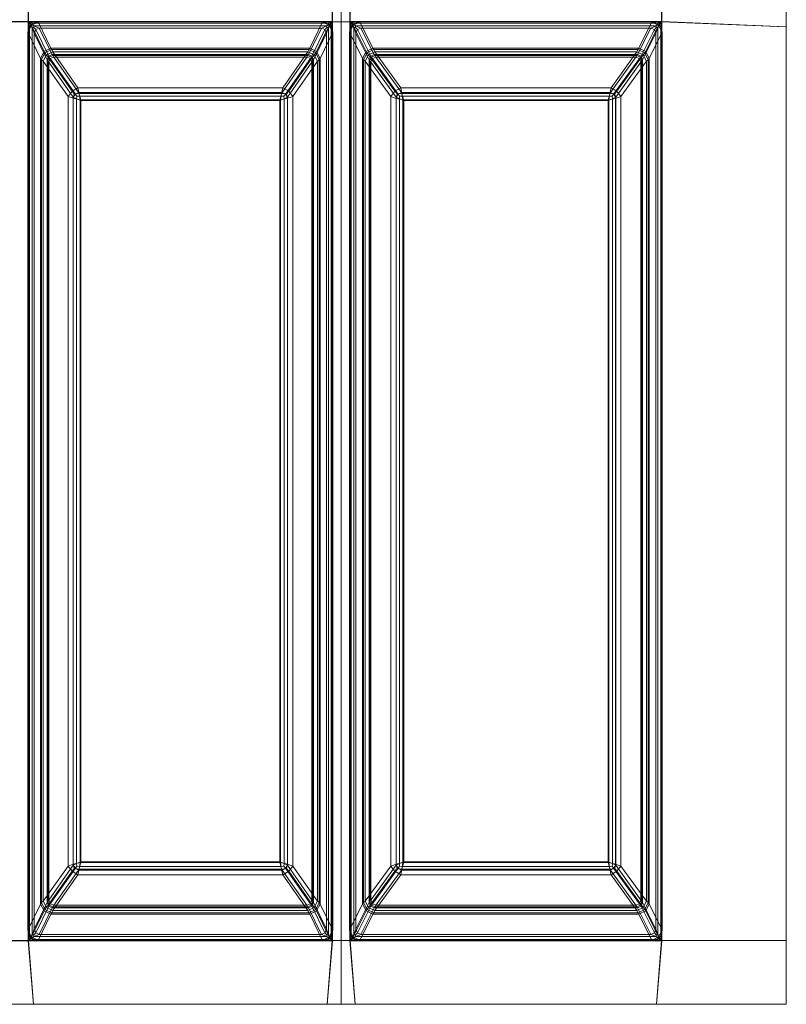
# Model space of a CAD drawing. Extents: x 0 to 940, y -490 to 0.
# Drawn here: x 718 to 940, y -490 to -204 of the extents above; entities that cross this region are included whole.
import ezdxf

# ---------------------------------------------------------------- set-up
doc = ezdxf.new("R2010")
doc.units = 0
doc.header["$LTSCALE"] = 500
doc.header["$MEASUREMENT"] = 0
doc.layers.add('CLASSICO', color=7, linetype='Continuous')

msp = doc.modelspace()

# ---------------------------------------------------------------- linework, layer by layer
at = {"layer": 'CLASSICO', "lineweight": 15}
for points in [[(903.86, -205.03, 2.11), (940.01, -206.49, 2.11), (940.01, -198.52, 2.11), (903.86, -199.98, 2.11)], [(903.95, -204.93, 0.12), (903.95, -200.07, 0.12), (940.01, -198.52, 0.11), (940.01, -206.49, 0.11)], [(940.01, -198.52, 2.11), (940.01, -206.49, 2.11), (940.01, -206.49, 0.11), (940.01, -198.52, 0.11)], [(715.22, -205.03, 2.11), (720.38, -205.03, 2.11), (720.38, -199.98, 2.11), (715.22, -199.98, 2.11)], [(715.31, -204.93, 0.12), (715.31, -200.07, 0.12), (720.28, -200.07, 0.12), (720.28, -204.93, 0.12)], [(720.28, -204.93, 0.12), (720.28, -200.07, 0.12), (808.44, -200.07, 0.12), (808.44, -204.93, 0.12)], [(720.38, -205.03, 2.11), (808.34, -205.03, 2.11), (808.34, -199.98, 2.11), (720.38, -199.98, 2.11)], [(810.97, -205.03, 2.11), (810.97, -199.98, 2.11), (808.34, -199.98, 2.11), (808.34, -205.03, 2.11)], [(810.97, -205.03, 0.11), (808.44, -204.93, 0.12), (808.44, -200.07, 0.12), (810.97, -199.98, 0.11)], [(813.6, -205.03, 2.11), (813.6, -199.98, 2.11), (810.97, -199.98, 2.11), (810.97, -205.03, 2.11)], [(813.51, -204.93, 0.12), (810.97, -205.03, 0.11), (810.97, -199.98, 0.11), (813.51, -200.07, 0.12)], [(813.51, -204.93, 0.12), (813.51, -200.07, 0.12), (903.95, -200.07, 0.12), (903.95, -204.93, 0.12)], [(813.6, -205.03, 2.11), (903.86, -205.03, 2.11), (903.86, -199.98, 2.11), (813.6, -199.98, 2.11)], [(715.22, -205.03, 2.11), (715.22, -471.53, 2.11), (720.38, -471.53, 2.11), (720.38, -205.03, 2.11)], [(715.31, -204.93, 0.12), (720.28, -204.93, 0.12), (720.28, -471.63, 0.12), (715.31, -471.63, 0.12)], [(720.28, -204.93, 0.12), (721.67, -205.36, -0.13), (721.09, -205.82, -0.08), (720.62, -206.41, -0.11)], [(720.62, -470.15, -0.11), (720.28, -471.63, 0.12), (720.28, -204.93, 0.12), (720.62, -206.41, -0.11)], [(721.67, -205.36, -0.13), (720.28, -204.93, 0.12), (808.44, -204.93, 0.12), (807.05, -205.36, -0.13)], [(720.38, -205.03, 2.11), (721.45, -206.67, 1.68), (721.9, -206.63, 1.56), (721.92, -206.15, 1.69)], [(721.45, -469.89, 1.68), (721.45, -206.67, 1.68), (720.38, -205.03, 2.11), (720.38, -471.53, 2.11)], [(721.92, -206.15, 1.69), (806.8, -206.15, 1.69), (808.34, -205.03, 2.11), (720.38, -205.03, 2.11)], [(723.16, -205.04, -0.22), (721.23, -206.07, -0.49), (721.09, -205.82, -0.08), (721.67, -205.36, -0.13)], [(721.23, -206.07, -0.49), (723.16, -205.04, -0.22), (726.85, -212.65, -34.5), (724.85, -213.62, -34.5)], [(723.16, -205.04, -0.22), (721.67, -205.36, -0.13), (807.05, -205.36, -0.13), (805.56, -205.04, -0.22)], [(805.56, -205.04, -0.22), (801.87, -212.65, -34.5), (726.85, -212.65, -34.5), (723.16, -205.04, -0.22)], [(805.56, -205.04, -0.22), (807.49, -206.07, -0.49), (803.87, -213.62, -34.5), (801.87, -212.65, -34.5)], [(805.56, -205.04, -0.22), (807.05, -205.36, -0.13), (807.63, -205.82, -0.08), (807.49, -206.07, -0.49)], [(808.34, -205.03, 2.11), (806.8, -206.15, 1.69), (806.81, -206.63, 1.56), (807.26, -206.67, 1.68)], [(808.44, -204.93, 0.12), (808.1, -206.41, -0.11), (807.63, -205.82, -0.08), (807.05, -205.36, -0.13)], [(807.26, -206.67, 1.68), (807.26, -469.89, 1.68), (808.34, -471.53, 2.11), (808.34, -205.03, 2.11)], [(808.1, -206.41, -0.11), (808.44, -204.93, 0.12), (808.44, -471.63, 0.12), (808.1, -470.15, -0.11)], [(808.34, -205.03, 2.11), (808.34, -471.53, 2.11), (810.97, -471.53, 2.11), (810.97, -205.03, 2.11)], [(808.44, -204.93, 0.12), (810.97, -205.03, 0.11), (810.97, -471.53, 0.11), (808.44, -471.63, 0.12)], [(810.97, -205.03, 0.11), (813.51, -204.93, 0.12), (813.51, -471.63, 0.12), (810.97, -471.53, 0.11)], [(810.97, -205.03, 2.11), (810.97, -471.53, 2.11), (813.6, -471.53, 2.11), (813.6, -205.03, 2.11)], [(813.51, -204.93, 0.12), (814.9, -205.36, -0.13), (814.32, -205.82, -0.08), (813.85, -206.41, -0.12)], [(813.85, -470.15, -0.12), (813.51, -471.63, 0.12), (813.51, -204.93, 0.12), (813.85, -206.41, -0.12)], [(814.9, -205.36, -0.13), (813.51, -204.93, 0.12), (903.95, -204.93, 0.12), (902.56, -205.36, -0.13)], [(813.6, -205.03, 2.11), (814.68, -206.67, 1.68), (815.13, -206.63, 1.56), (815.15, -206.15, 1.69)], [(814.68, -469.89, 1.68), (814.68, -206.67, 1.68), (813.6, -205.03, 2.11), (813.6, -471.53, 2.11)], [(815.15, -206.15, 1.69), (902.31, -206.15, 1.69), (903.86, -205.03, 2.11), (813.6, -205.03, 2.11)], [(816.39, -205.04, -0.22), (814.46, -206.07, -0.49), (814.32, -205.82, -0.08), (814.9, -205.36, -0.13)], [(820.2, -212.65, -34.5), (818.19, -213.62, -34.51), (814.46, -206.07, -0.49), (816.39, -205.04, -0.22)], [(816.39, -205.04, -0.22), (814.9, -205.36, -0.13), (902.56, -205.36, -0.13), (901.06, -205.04, -0.22)], [(901.06, -205.04, -0.22), (897.26, -212.65, -34.5), (820.2, -212.65, -34.5), (816.39, -205.04, -0.22)], [(901.06, -205.04, -0.22), (903, -206.07, -0.49), (899.27, -213.62, -34.51), (897.26, -212.65, -34.5)], [(901.06, -205.04, -0.22), (902.56, -205.36, -0.13), (903.14, -205.82, -0.08), (903, -206.07, -0.49)], [(903.86, -205.03, 2.11), (902.31, -206.15, 1.69), (902.33, -206.63, 1.56), (902.78, -206.67, 1.68)], [(903.95, -204.93, 0.12), (903.61, -206.41, -0.12), (903.14, -205.82, -0.08), (902.56, -205.36, -0.13)], [(903.86, -471.53, 2.11), (903.86, -205.03, 2.11), (902.78, -206.67, 1.68), (902.78, -469.89, 1.68)], [(903.95, -471.63, 0.12), (903.61, -470.15, -0.12), (903.61, -206.41, -0.12), (903.95, -204.93, 0.12)], [(940.01, -206.49, 2.11), (903.86, -205.03, 2.11), (903.86, -471.53, 2.11), (940.01, -471.53, 2.11)], [(940.01, -206.49, 0.11), (940.01, -471.53, 0.11), (903.95, -471.63, 0.12), (903.95, -204.93, 0.12)], [(720.16, -208, -0.09), (720.62, -206.41, -0.11), (721.09, -205.82, -0.08), (721.23, -206.07, -0.49)], [(720.16, -208, -0.09), (721.23, -206.07, -0.49), (724.85, -213.62, -34.5), (723.86, -215.62, -34.32)], [(720.16, -468.56, -0.09), (720.62, -470.15, -0.11), (720.62, -206.41, -0.11), (720.16, -208, -0.09)], [(720.16, -208, -0.09), (723.86, -215.62, -34.32), (723.86, -460.94, -34.32), (720.16, -468.56, -0.09)], [(722, -208.31, 0.65), (722.44, -207.27, 0.56), (721.9, -206.63, 1.56), (721.45, -206.67, 1.68)], [(722, -468.25, 0.65), (722, -208.31, 0.65), (721.45, -206.67, 1.68), (721.45, -469.89, 1.68)], [(723.46, -206.81, 0.68), (721.92, -206.15, 1.69), (721.9, -206.63, 1.56), (722.44, -207.27, 0.56)], [(723.46, -206.81, 0.68), (805.26, -206.81, 0.68), (806.8, -206.15, 1.69), (721.92, -206.15, 1.69)], [(722, -208.31, 0.65), (725.77, -216.01, -33.88), (726.21, -214.95, -33.88), (722.44, -207.27, 0.56)], [(722, -208.31, 0.65), (722, -468.25, 0.65), (725.77, -460.55, -33.88), (725.77, -216.01, -33.88)], [(722.44, -207.27, 0.56), (726.21, -214.95, -33.88), (727.24, -214.52, -33.88), (723.46, -206.81, 0.68)], [(805.26, -206.81, 0.68), (723.46, -206.81, 0.68), (727.24, -214.52, -33.88), (801.48, -214.52, -33.88)], [(805.26, -206.81, 0.68), (801.48, -214.52, -33.88), (802.51, -214.95, -33.88), (806.28, -207.27, 0.56)], [(806.28, -207.27, 0.56), (802.51, -214.95, -33.88), (802.94, -216.01, -33.88), (806.72, -208.31, 0.65)], [(806.72, -468.25, 0.65), (806.72, -208.31, 0.65), (802.94, -216.01, -33.88), (802.94, -460.55, -33.88)], [(807.49, -206.07, -0.49), (808.56, -208, -0.09), (804.86, -215.62, -34.32), (803.87, -213.62, -34.5)], [(808.56, -468.56, -0.09), (804.86, -460.94, -34.32), (804.86, -215.62, -34.32), (808.56, -208, -0.09)], [(805.26, -206.81, 0.68), (806.28, -207.27, 0.56), (806.81, -206.63, 1.56), (806.8, -206.15, 1.69)], [(806.72, -208.31, 0.65), (807.26, -206.67, 1.68), (806.81, -206.63, 1.56), (806.28, -207.27, 0.56)], [(806.72, -208.31, 0.65), (806.72, -468.25, 0.65), (807.26, -469.89, 1.68), (807.26, -206.67, 1.68)], [(808.56, -208, -0.09), (807.49, -206.07, -0.49), (807.63, -205.82, -0.08), (808.1, -206.41, -0.11)], [(808.56, -208, -0.09), (808.1, -206.41, -0.11), (808.1, -470.15, -0.11), (808.56, -468.56, -0.09)], [(813.39, -208, -0.1), (813.85, -206.41, -0.12), (814.32, -205.82, -0.08), (814.46, -206.07, -0.49)], [(818.19, -213.62, -34.51), (817.21, -215.62, -34.33), (813.39, -208, -0.1), (814.46, -206.07, -0.49)], [(813.39, -468.56, -0.1), (813.85, -470.15, -0.12), (813.85, -206.41, -0.12), (813.39, -208, -0.1)], [(813.39, -208, -0.1), (817.21, -215.62, -34.33), (817.21, -460.93, -34.33), (813.39, -468.56, -0.1)], [(815.23, -208.31, 0.65), (815.67, -207.27, 0.56), (815.13, -206.63, 1.56), (814.68, -206.67, 1.68)], [(815.23, -468.25, 0.65), (815.23, -208.31, 0.65), (814.68, -206.67, 1.68), (814.68, -469.89, 1.68)], [(816.69, -206.81, 0.68), (815.15, -206.15, 1.69), (815.13, -206.63, 1.56), (815.67, -207.27, 0.56)], [(816.69, -206.81, 0.68), (900.77, -206.81, 0.68), (902.31, -206.15, 1.69), (815.15, -206.15, 1.69)], [(819.55, -214.95, -33.88), (815.67, -207.27, 0.56), (815.23, -208.31, 0.65), (819.12, -216.01, -33.88)], [(815.23, -208.31, 0.65), (815.23, -468.25, 0.65), (819.12, -460.55, -33.88), (819.12, -216.01, -33.88)], [(820.59, -214.52, -33.88), (816.69, -206.81, 0.68), (815.67, -207.27, 0.56), (819.55, -214.95, -33.88)], [(900.77, -206.81, 0.68), (816.69, -206.81, 0.68), (820.59, -214.52, -33.88), (896.87, -214.52, -33.88)], [(900.77, -206.81, 0.68), (896.87, -214.52, -33.88), (897.91, -214.95, -33.88), (901.79, -207.27, 0.56)], [(901.79, -207.27, 0.56), (897.91, -214.95, -33.88), (898.34, -216.01, -33.88), (902.23, -208.31, 0.65)], [(902.23, -468.25, 0.65), (902.23, -208.31, 0.65), (898.34, -216.01, -33.88), (898.34, -460.55, -33.88)], [(903, -206.07, -0.49), (904.06, -208, -0.1), (900.25, -215.62, -34.33), (899.27, -213.62, -34.51)], [(904.06, -468.56, -0.1), (900.25, -460.93, -34.33), (900.25, -215.62, -34.33), (904.06, -208, -0.1)], [(900.77, -206.81, 0.68), (901.79, -207.27, 0.56), (902.33, -206.63, 1.56), (902.31, -206.15, 1.69)], [(902.23, -208.31, 0.65), (902.78, -206.67, 1.68), (902.33, -206.63, 1.56), (901.79, -207.27, 0.56)], [(902.78, -469.89, 1.68), (902.78, -206.67, 1.68), (902.23, -208.31, 0.65), (902.23, -468.25, 0.65)], [(904.06, -208, -0.1), (903, -206.07, -0.49), (903.14, -205.82, -0.08), (903.61, -206.41, -0.12)], [(903.61, -470.15, -0.12), (904.06, -468.56, -0.1), (904.06, -208, -0.1), (903.61, -206.41, -0.12)], [(940.01, -206.49, 2.11), (940.01, -471.53, 2.11), (940.01, -471.53, 0.11), (940.01, -206.49, 0.11)], [(724.11, -216.02, -35.41), (723.86, -215.62, -34.32), (724.85, -213.62, -34.5), (725.12, -214.04, -35.63)], [(724.57, -216.41, -36.43), (724.11, -216.02, -35.41), (725.12, -214.04, -35.63), (725.55, -214.6, -36.64)], [(725.12, -214.04, -35.63), (724.85, -213.62, -34.5), (726.85, -212.65, -34.5), (727.12, -213.07, -35.61)], [(725.55, -214.6, -36.64), (725.12, -214.04, -35.63), (727.12, -213.07, -35.61), (727.4, -213.7, -36.62)], [(725.55, -214.6, -36.64), (727.4, -213.7, -36.62), (734.66, -224.11, -49.24), (732.96, -225.13, -49.43)], [(727.12, -213.07, -35.61), (726.85, -212.65, -34.5), (801.87, -212.65, -34.5), (801.6, -213.07, -35.61)], [(727.4, -213.7, -36.62), (727.12, -213.07, -35.61), (801.6, -213.07, -35.61), (801.32, -213.7, -36.62)], [(801.32, -213.7, -36.62), (794.06, -224.11, -49.24), (734.66, -224.11, -49.24), (727.4, -213.7, -36.62)], [(801.32, -213.7, -36.62), (803.17, -214.6, -36.64), (795.76, -225.13, -49.43), (794.06, -224.11, -49.24)], [(801.32, -213.7, -36.62), (801.6, -213.07, -35.61), (803.6, -214.04, -35.63), (803.17, -214.6, -36.64)], [(801.6, -213.07, -35.61), (801.87, -212.65, -34.5), (803.87, -213.62, -34.5), (803.6, -214.04, -35.63)], [(803.17, -214.6, -36.64), (803.6, -214.04, -35.63), (804.61, -216.02, -35.41), (804.15, -216.41, -36.43)], [(803.6, -214.04, -35.63), (803.87, -213.62, -34.5), (804.86, -215.62, -34.32), (804.61, -216.02, -35.41)], [(817.47, -216.02, -35.42), (817.21, -215.62, -34.33), (818.19, -213.62, -34.51), (818.47, -214.04, -35.64)], [(817.93, -216.41, -36.44), (817.47, -216.02, -35.42), (818.47, -214.04, -35.64), (818.92, -214.6, -36.65)], [(818.47, -214.04, -35.64), (818.19, -213.62, -34.51), (820.2, -212.65, -34.5), (820.47, -213.07, -35.61)], [(818.92, -214.6, -36.65), (818.47, -214.04, -35.64), (820.47, -213.07, -35.61), (820.76, -213.7, -36.62)], [(828.24, -224.11, -49.24), (826.55, -225.14, -49.45), (818.92, -214.6, -36.65), (820.76, -213.7, -36.62)], [(820.47, -213.07, -35.61), (820.2, -212.65, -34.5), (897.26, -212.65, -34.5), (896.99, -213.07, -35.61)], [(820.76, -213.7, -36.62), (820.47, -213.07, -35.61), (896.99, -213.07, -35.61), (896.7, -213.7, -36.62)], [(896.7, -213.7, -36.62), (889.22, -224.11, -49.24), (828.24, -224.11, -49.24), (820.76, -213.7, -36.62)], [(896.7, -213.7, -36.62), (898.54, -214.6, -36.65), (890.91, -225.14, -49.45), (889.22, -224.11, -49.24)], [(896.7, -213.7, -36.62), (896.99, -213.07, -35.61), (898.99, -214.04, -35.64), (898.54, -214.6, -36.65)], [(896.99, -213.07, -35.61), (897.26, -212.65, -34.5), (899.27, -213.62, -34.51), (898.99, -214.04, -35.64)], [(898.54, -214.6, -36.65), (898.99, -214.04, -35.64), (899.99, -216.02, -35.42), (899.52, -216.41, -36.44)], [(898.99, -214.04, -35.64), (899.27, -213.62, -34.51), (900.25, -215.62, -34.33), (899.99, -216.02, -35.42)], [(724.11, -460.54, -35.41), (723.86, -460.94, -34.32), (723.86, -215.62, -34.32), (724.11, -216.02, -35.41)], [(724.57, -460.15, -36.43), (724.11, -460.54, -35.41), (724.11, -216.02, -35.41), (724.57, -216.41, -36.43)], [(724.57, -216.41, -36.43), (725.55, -214.6, -36.64), (732.96, -225.13, -49.43), (731.8, -226.63, -48.91)], [(724.57, -216.41, -36.43), (731.8, -226.63, -48.91), (731.8, -449.93, -48.91), (724.57, -460.15, -36.43)], [(725.94, -216.36, -34.68), (726.38, -215.26, -34.68), (726.21, -214.95, -33.88), (725.77, -216.01, -33.88)], [(725.94, -460.2, -34.68), (725.94, -216.36, -34.68), (725.77, -216.01, -33.88), (725.77, -460.55, -33.88)], [(726.24, -216.73, -35.38), (726.67, -215.68, -35.38), (726.38, -215.26, -34.68), (725.94, -216.36, -34.68)], [(726.24, -459.83, -35.38), (726.24, -216.73, -35.38), (725.94, -216.36, -34.68), (725.94, -460.2, -34.68)], [(726.38, -215.26, -34.68), (727.46, -214.8, -34.68), (727.24, -214.52, -33.88), (726.21, -214.95, -33.88)], [(726.24, -216.73, -35.38), (733.33, -226.84, -47.64), (733.92, -226.02, -47.92), (726.67, -215.68, -35.38)], [(726.24, -216.73, -35.38), (726.24, -459.83, -35.38), (733.33, -449.71, -47.64), (733.33, -226.84, -47.64)], [(726.67, -215.68, -35.38), (727.71, -215.24, -35.38), (727.46, -214.8, -34.68), (726.38, -215.26, -34.68)], [(726.67, -215.68, -35.38), (733.92, -226.02, -47.92), (734.87, -225.46, -47.78), (727.71, -215.24, -35.38)], [(727.46, -214.8, -34.68), (801.26, -214.8, -34.68), (801.48, -214.52, -33.88), (727.24, -214.52, -33.88)], [(727.71, -215.24, -35.38), (801.01, -215.24, -35.38), (801.26, -214.8, -34.68), (727.46, -214.8, -34.68)], [(801.01, -215.24, -35.38), (727.71, -215.24, -35.38), (734.87, -225.46, -47.78), (793.84, -225.46, -47.78)], [(801.01, -215.24, -35.38), (793.84, -225.46, -47.78), (794.8, -226.02, -47.92), (802.05, -215.68, -35.38)], [(802.05, -215.68, -35.38), (794.8, -226.02, -47.92), (795.39, -226.84, -47.64), (802.48, -216.73, -35.38)], [(802.48, -459.83, -35.38), (802.48, -216.73, -35.38), (795.39, -226.84, -47.64), (795.39, -449.71, -47.64)], [(803.17, -214.6, -36.64), (804.15, -216.41, -36.43), (796.92, -226.63, -48.91), (795.76, -225.13, -49.43)], [(804.15, -460.15, -36.43), (796.92, -449.93, -48.91), (796.92, -226.63, -48.91), (804.15, -216.41, -36.43)], [(801.01, -215.24, -35.38), (802.05, -215.68, -35.38), (802.34, -215.26, -34.68), (801.26, -214.8, -34.68)], [(801.26, -214.8, -34.68), (802.34, -215.26, -34.68), (802.51, -214.95, -33.88), (801.48, -214.52, -33.88)], [(802.05, -215.68, -35.38), (802.48, -216.73, -35.38), (802.78, -216.36, -34.68), (802.34, -215.26, -34.68)], [(802.34, -215.26, -34.68), (802.78, -216.36, -34.68), (802.94, -216.01, -33.88), (802.51, -214.95, -33.88)], [(802.48, -216.73, -35.38), (802.48, -459.83, -35.38), (802.78, -460.2, -34.68), (802.78, -216.36, -34.68)], [(802.78, -216.36, -34.68), (802.78, -460.2, -34.68), (802.94, -460.55, -33.88), (802.94, -216.01, -33.88)], [(804.15, -216.41, -36.43), (804.61, -216.02, -35.41), (804.61, -460.54, -35.41), (804.15, -460.15, -36.43)], [(804.61, -216.02, -35.41), (804.86, -215.62, -34.32), (804.86, -460.94, -34.32), (804.61, -460.54, -35.41)], [(817.47, -460.54, -35.42), (817.21, -460.93, -34.33), (817.21, -215.62, -34.33), (817.47, -216.02, -35.42)], [(817.93, -460.15, -36.44), (817.47, -460.54, -35.42), (817.47, -216.02, -35.42), (817.93, -216.41, -36.44)], [(826.55, -225.14, -49.45), (825.39, -226.64, -48.94), (817.93, -216.41, -36.44), (818.92, -214.6, -36.65)], [(817.93, -216.41, -36.44), (825.39, -226.64, -48.94), (825.39, -449.92, -48.94), (817.93, -460.15, -36.44)], [(819.29, -216.36, -34.68), (819.73, -215.26, -34.68), (819.55, -214.95, -33.88), (819.12, -216.01, -33.88)], [(819.29, -460.2, -34.68), (819.29, -216.36, -34.68), (819.12, -216.01, -33.88), (819.12, -460.55, -33.88)], [(819.6, -216.73, -35.38), (820.03, -215.68, -35.38), (819.73, -215.26, -34.68), (819.29, -216.36, -34.68)], [(819.6, -459.83, -35.38), (819.6, -216.73, -35.38), (819.29, -216.36, -34.68), (819.29, -460.2, -34.68)], [(819.73, -215.26, -34.68), (820.81, -214.8, -34.68), (820.59, -214.52, -33.88), (819.55, -214.95, -33.88)], [(827.5, -226.03, -47.93), (820.03, -215.68, -35.38), (819.6, -216.73, -35.38), (826.9, -226.85, -47.65)], [(819.6, -216.73, -35.38), (819.6, -459.83, -35.38), (826.9, -449.71, -47.65), (826.9, -226.85, -47.65)], [(820.03, -215.68, -35.38), (821.07, -215.24, -35.38), (820.81, -214.8, -34.68), (819.73, -215.26, -34.68)], [(828.45, -225.46, -47.78), (821.07, -215.24, -35.38), (820.03, -215.68, -35.38), (827.5, -226.03, -47.93)], [(820.81, -214.8, -34.68), (896.65, -214.8, -34.68), (896.87, -214.52, -33.88), (820.59, -214.52, -33.88)], [(821.07, -215.24, -35.38), (896.39, -215.24, -35.38), (896.65, -214.8, -34.68), (820.81, -214.8, -34.68)], [(896.39, -215.24, -35.38), (821.07, -215.24, -35.38), (828.45, -225.46, -47.78), (889.01, -225.46, -47.78)], [(896.39, -215.24, -35.38), (889.01, -225.46, -47.78), (889.96, -226.03, -47.93), (897.43, -215.68, -35.38)], [(897.43, -215.68, -35.38), (889.96, -226.03, -47.93), (890.56, -226.85, -47.65), (897.86, -216.73, -35.38)], [(897.86, -459.83, -35.38), (897.86, -216.73, -35.38), (890.56, -226.85, -47.65), (890.56, -449.71, -47.65)], [(898.54, -214.6, -36.65), (899.52, -216.41, -36.44), (892.07, -226.64, -48.94), (890.91, -225.14, -49.45)], [(899.52, -460.15, -36.44), (892.07, -449.92, -48.94), (892.07, -226.64, -48.94), (899.52, -216.41, -36.44)], [(896.39, -215.24, -35.38), (897.43, -215.68, -35.38), (897.73, -215.26, -34.68), (896.65, -214.8, -34.68)], [(896.65, -214.8, -34.68), (897.73, -215.26, -34.68), (897.91, -214.95, -33.88), (896.87, -214.52, -33.88)], [(897.43, -215.68, -35.38), (897.86, -216.73, -35.38), (898.17, -216.36, -34.68), (897.73, -215.26, -34.68)], [(897.73, -215.26, -34.68), (898.17, -216.36, -34.68), (898.34, -216.01, -33.88), (897.91, -214.95, -33.88)], [(897.86, -216.73, -35.38), (897.86, -459.83, -35.38), (898.17, -460.2, -34.68), (898.17, -216.36, -34.68)], [(898.17, -216.36, -34.68), (898.17, -460.2, -34.68), (898.34, -460.55, -33.88), (898.34, -216.01, -33.88)], [(899.52, -216.41, -36.44), (899.99, -216.02, -35.42), (899.99, -460.54, -35.42), (899.52, -460.15, -36.44)], [(899.99, -216.02, -35.42), (900.25, -215.62, -34.33), (900.25, -460.93, -34.33), (899.99, -460.54, -35.42)], [(731.8, -226.63, -48.91), (732.96, -225.13, -49.43), (733.6, -225.91, -50.25), (733.33, -227.19, -50.29)], [(734.66, -224.11, -49.24), (735.03, -225.75, -50.4), (733.6, -225.91, -50.25), (732.96, -225.13, -49.43)], [(734.87, -225.46, -47.78), (733.92, -226.02, -47.92), (734.34, -226.57, -48.51), (735.2, -226.55, -48.58)], [(735.03, -225.75, -50.4), (734.66, -224.11, -49.24), (794.06, -224.11, -49.24), (793.69, -225.75, -50.4)], [(735.2, -226.55, -48.58), (793.52, -226.55, -48.58), (793.84, -225.46, -47.78), (734.87, -225.46, -47.78)], [(793.84, -225.46, -47.78), (793.52, -226.55, -48.58), (794.38, -226.57, -48.51), (794.8, -226.02, -47.92)], [(794.06, -224.11, -49.24), (795.76, -225.13, -49.43), (795.12, -225.91, -50.25), (793.69, -225.75, -50.4)], [(796.92, -226.63, -48.91), (795.39, -227.19, -50.29), (795.12, -225.91, -50.25), (795.76, -225.13, -49.43)], [(825.39, -226.64, -48.94), (826.55, -225.14, -49.45), (827.2, -225.92, -50.26), (826.93, -227.2, -50.3)], [(828.24, -224.11, -49.24), (828.61, -225.75, -50.4), (827.2, -225.92, -50.26), (826.55, -225.14, -49.45)], [(828.45, -225.46, -47.78), (827.5, -226.03, -47.93), (827.93, -226.57, -48.51), (828.78, -226.55, -48.58)], [(828.61, -225.75, -50.4), (828.24, -224.11, -49.24), (889.22, -224.11, -49.24), (888.84, -225.75, -50.4)], [(828.78, -226.55, -48.58), (888.68, -226.55, -48.58), (889.01, -225.46, -47.78), (828.45, -225.46, -47.78)], [(889.01, -225.46, -47.78), (888.68, -226.55, -48.58), (889.53, -226.57, -48.51), (889.96, -226.03, -47.93)], [(889.22, -224.11, -49.24), (890.91, -225.14, -49.45), (890.26, -225.92, -50.26), (888.84, -225.75, -50.4)], [(892.07, -226.64, -48.94), (890.53, -227.2, -50.3), (890.26, -225.92, -50.26), (890.91, -225.14, -49.45)], [(733.33, -449.36, -50.29), (731.8, -449.93, -48.91), (731.8, -226.63, -48.91), (733.33, -227.19, -50.29)], [(735.29, -227.67, -50.89), (733.33, -227.19, -50.29), (733.6, -225.91, -50.25), (735.03, -225.75, -50.4)], [(733.33, -226.84, -47.64), (734.27, -227.35, -48.54), (734.34, -226.57, -48.51), (733.92, -226.02, -47.92)], [(734.27, -449.21, -48.54), (734.27, -227.35, -48.54), (733.33, -226.84, -47.64), (733.33, -449.71, -47.64)], [(735.29, -448.89, -50.89), (733.33, -449.36, -50.29), (733.33, -227.19, -50.29), (735.29, -227.67, -50.89)], [(735.52, -227.86, -48.91), (735.2, -226.55, -48.58), (734.34, -226.57, -48.51), (734.27, -227.35, -48.54)], [(735.52, -448.7, -48.91), (735.52, -227.86, -48.91), (734.27, -227.35, -48.54), (734.27, -449.21, -48.54)], [(735.29, -227.67, -50.89), (735.03, -225.75, -50.4), (793.69, -225.75, -50.4), (793.43, -227.67, -50.89)], [(735.52, -227.86, -48.91), (793.2, -227.86, -48.91), (793.52, -226.55, -48.58), (735.2, -226.55, -48.58)], [(793.43, -227.67, -50.89), (793.43, -448.89, -50.89), (735.29, -448.89, -50.89), (735.29, -227.67, -50.89)], [(793.2, -227.86, -48.91), (735.52, -227.86, -48.91), (735.52, -448.7, -48.91), (793.2, -448.7, -48.91)], [(793.2, -227.86, -48.91), (794.45, -227.35, -48.54), (794.38, -226.57, -48.51), (793.52, -226.55, -48.58)], [(793.2, -227.86, -48.91), (793.2, -448.7, -48.91), (794.45, -449.21, -48.54), (794.45, -227.35, -48.54)], [(793.43, -227.67, -50.89), (793.69, -225.75, -50.4), (795.12, -225.91, -50.25), (795.39, -227.19, -50.29)], [(793.43, -227.67, -50.89), (795.39, -227.19, -50.29), (795.39, -449.36, -50.29), (793.43, -448.89, -50.89)], [(795.39, -226.84, -47.64), (794.8, -226.02, -47.92), (794.38, -226.57, -48.51), (794.45, -227.35, -48.54)], [(794.45, -227.35, -48.54), (794.45, -449.21, -48.54), (795.39, -449.71, -47.64), (795.39, -226.84, -47.64)], [(795.39, -227.19, -50.29), (796.92, -226.63, -48.91), (796.92, -449.93, -48.91), (795.39, -449.36, -50.29)], [(826.93, -449.36, -50.3), (825.39, -449.92, -48.94), (825.39, -226.64, -48.94), (826.93, -227.2, -50.3)], [(826.9, -226.85, -47.65), (827.86, -227.36, -48.54), (827.93, -226.57, -48.51), (827.5, -226.03, -47.93)], [(827.86, -449.2, -48.54), (827.86, -227.36, -48.54), (826.9, -226.85, -47.65), (826.9, -449.71, -47.65)], [(828.88, -227.67, -50.89), (826.93, -227.2, -50.3), (827.2, -225.92, -50.26), (828.61, -225.75, -50.4)], [(828.88, -448.89, -50.89), (826.93, -449.36, -50.3), (826.93, -227.2, -50.3), (828.88, -227.67, -50.89)], [(829.11, -227.86, -48.91), (828.78, -226.55, -48.58), (827.93, -226.57, -48.51), (827.86, -227.36, -48.54)], [(829.11, -448.7, -48.91), (829.11, -227.86, -48.91), (827.86, -227.36, -48.54), (827.86, -449.2, -48.54)], [(828.88, -227.67, -50.89), (828.61, -225.75, -50.4), (888.84, -225.75, -50.4), (888.57, -227.67, -50.89)], [(829.11, -227.86, -48.91), (888.35, -227.86, -48.91), (888.68, -226.55, -48.58), (828.78, -226.55, -48.58)], [(888.57, -227.67, -50.89), (888.57, -448.89, -50.89), (828.88, -448.89, -50.89), (828.88, -227.67, -50.89)], [(888.35, -227.86, -48.91), (829.11, -227.86, -48.91), (829.11, -448.7, -48.91), (888.35, -448.7, -48.91)], [(888.35, -227.86, -48.91), (889.6, -227.36, -48.54), (889.53, -226.57, -48.51), (888.68, -226.55, -48.58)], [(889.6, -449.2, -48.54), (889.6, -227.36, -48.54), (888.35, -227.86, -48.91), (888.35, -448.7, -48.91)], [(888.57, -227.67, -50.89), (888.84, -225.75, -50.4), (890.26, -225.92, -50.26), (890.53, -227.2, -50.3)], [(890.53, -449.36, -50.3), (888.57, -448.89, -50.89), (888.57, -227.67, -50.89), (890.53, -227.2, -50.3)], [(890.56, -226.85, -47.65), (889.96, -226.03, -47.93), (889.53, -226.57, -48.51), (889.6, -227.36, -48.54)], [(890.56, -449.71, -47.65), (890.56, -226.85, -47.65), (889.6, -227.36, -48.54), (889.6, -449.2, -48.54)], [(892.07, -449.92, -48.94), (890.53, -449.36, -50.3), (890.53, -227.2, -50.3), (892.07, -226.64, -48.94)], [(731.8, -449.93, -48.91), (732.96, -451.43, -49.43), (725.55, -461.96, -36.64), (724.57, -460.15, -36.43)], [(733.33, -449.71, -47.64), (726.24, -459.83, -35.38), (726.67, -460.88, -35.38), (733.92, -450.53, -47.92)], [(733.92, -450.53, -47.92), (726.67, -460.88, -35.38), (727.71, -461.32, -35.38), (734.87, -451.09, -47.78)], [(727.71, -461.32, -35.38), (801.01, -461.32, -35.38), (793.84, -451.09, -47.78), (734.87, -451.09, -47.78)], [(731.8, -449.93, -48.91), (733.33, -449.36, -50.29), (733.6, -450.65, -50.25), (732.96, -451.43, -49.43)], [(734.66, -452.45, -49.24), (732.96, -451.43, -49.43), (733.6, -450.65, -50.25), (735.03, -450.81, -50.4)], [(735.29, -448.89, -50.89), (735.03, -450.81, -50.4), (733.6, -450.65, -50.25), (733.33, -449.36, -50.29)], [(733.33, -449.71, -47.64), (733.92, -450.53, -47.92), (734.34, -449.99, -48.51), (734.27, -449.21, -48.54)], [(734.87, -451.09, -47.78), (735.2, -450.01, -48.58), (734.34, -449.99, -48.51), (733.92, -450.53, -47.92)], [(735.52, -448.7, -48.91), (734.27, -449.21, -48.54), (734.34, -449.99, -48.51), (735.2, -450.01, -48.58)], [(793.69, -450.81, -50.4), (794.06, -452.45, -49.24), (734.66, -452.45, -49.24), (735.03, -450.81, -50.4)], [(793.52, -450.01, -48.58), (735.2, -450.01, -48.58), (734.87, -451.09, -47.78), (793.84, -451.09, -47.78)], [(793.43, -448.89, -50.89), (793.69, -450.81, -50.4), (735.03, -450.81, -50.4), (735.29, -448.89, -50.89)], [(793.2, -448.7, -48.91), (735.52, -448.7, -48.91), (735.2, -450.01, -48.58), (793.52, -450.01, -48.58)], [(793.2, -448.7, -48.91), (793.52, -450.01, -48.58), (794.38, -449.99, -48.51), (794.45, -449.21, -48.54)], [(793.43, -448.89, -50.89), (795.39, -449.36, -50.29), (795.12, -450.65, -50.25), (793.69, -450.81, -50.4)], [(793.84, -451.09, -47.78), (794.8, -450.53, -47.92), (794.38, -449.99, -48.51), (793.52, -450.01, -48.58)], [(794.06, -452.45, -49.24), (793.69, -450.81, -50.4), (795.12, -450.65, -50.25), (795.76, -451.43, -49.43)], [(793.84, -451.09, -47.78), (801.01, -461.32, -35.38), (802.05, -460.88, -35.38), (794.8, -450.53, -47.92)], [(795.39, -449.71, -47.64), (794.45, -449.21, -48.54), (794.38, -449.99, -48.51), (794.8, -450.53, -47.92)], [(794.8, -450.53, -47.92), (802.05, -460.88, -35.38), (802.48, -459.83, -35.38), (795.39, -449.71, -47.64)], [(796.92, -449.93, -48.91), (795.76, -451.43, -49.43), (795.12, -450.65, -50.25), (795.39, -449.36, -50.29)], [(795.76, -451.43, -49.43), (796.92, -449.93, -48.91), (804.15, -460.15, -36.43), (803.17, -461.96, -36.64)], [(818.92, -461.95, -36.65), (817.93, -460.15, -36.44), (825.39, -449.92, -48.94), (826.55, -451.42, -49.45)], [(820.03, -460.88, -35.38), (827.5, -450.53, -47.93), (826.9, -449.71, -47.65), (819.6, -459.83, -35.38)], [(821.07, -461.32, -35.38), (828.45, -451.09, -47.78), (827.5, -450.53, -47.93), (820.03, -460.88, -35.38)], [(821.07, -461.32, -35.38), (896.39, -461.32, -35.38), (889.01, -451.09, -47.78), (828.45, -451.09, -47.78)], [(825.39, -449.92, -48.94), (826.93, -449.36, -50.3), (827.2, -450.64, -50.26), (826.55, -451.42, -49.45)], [(828.24, -452.44, -49.24), (826.55, -451.42, -49.45), (827.2, -450.64, -50.26), (828.61, -450.81, -50.4)], [(826.9, -449.71, -47.65), (827.5, -450.53, -47.93), (827.93, -449.99, -48.51), (827.86, -449.2, -48.54)], [(828.88, -448.89, -50.89), (828.61, -450.81, -50.4), (827.2, -450.64, -50.26), (826.93, -449.36, -50.3)], [(828.45, -451.09, -47.78), (828.78, -450.01, -48.58), (827.93, -449.99, -48.51), (827.5, -450.53, -47.93)], [(829.11, -448.7, -48.91), (827.86, -449.2, -48.54), (827.93, -449.99, -48.51), (828.78, -450.01, -48.58)], [(888.84, -450.81, -50.4), (889.22, -452.44, -49.24), (828.24, -452.44, -49.24), (828.61, -450.81, -50.4)], [(888.68, -450.01, -48.58), (828.78, -450.01, -48.58), (828.45, -451.09, -47.78), (889.01, -451.09, -47.78)], [(888.57, -448.89, -50.89), (888.84, -450.81, -50.4), (828.61, -450.81, -50.4), (828.88, -448.89, -50.89)], [(888.35, -448.7, -48.91), (829.11, -448.7, -48.91), (828.78, -450.01, -48.58), (888.68, -450.01, -48.58)], [(888.35, -448.7, -48.91), (888.68, -450.01, -48.58), (889.53, -449.99, -48.51), (889.6, -449.2, -48.54)], [(888.57, -448.89, -50.89), (890.53, -449.36, -50.3), (890.26, -450.64, -50.26), (888.84, -450.81, -50.4)], [(889.01, -451.09, -47.78), (889.96, -450.53, -47.93), (889.53, -449.99, -48.51), (888.68, -450.01, -48.58)], [(889.22, -452.44, -49.24), (888.84, -450.81, -50.4), (890.26, -450.64, -50.26), (890.91, -451.42, -49.45)], [(889.01, -451.09, -47.78), (896.39, -461.32, -35.38), (897.43, -460.88, -35.38), (889.96, -450.53, -47.93)], [(890.56, -449.71, -47.65), (889.6, -449.2, -48.54), (889.53, -449.99, -48.51), (889.96, -450.53, -47.93)], [(889.96, -450.53, -47.93), (897.43, -460.88, -35.38), (897.86, -459.83, -35.38), (890.56, -449.71, -47.65)], [(892.07, -449.92, -48.94), (890.91, -451.42, -49.45), (890.26, -450.64, -50.26), (890.53, -449.36, -50.3)], [(890.91, -451.42, -49.45), (892.07, -449.92, -48.94), (899.52, -460.15, -36.44), (898.54, -461.95, -36.65)], [(732.96, -451.43, -49.43), (734.66, -452.45, -49.24), (727.4, -462.86, -36.62), (725.55, -461.96, -36.64)], [(727.4, -462.86, -36.62), (734.66, -452.45, -49.24), (794.06, -452.45, -49.24), (801.32, -462.86, -36.62)], [(794.06, -452.45, -49.24), (795.76, -451.43, -49.43), (803.17, -461.96, -36.64), (801.32, -462.86, -36.62)], [(820.76, -462.86, -36.62), (818.92, -461.95, -36.65), (826.55, -451.42, -49.45), (828.24, -452.44, -49.24)], [(820.76, -462.86, -36.62), (828.24, -452.44, -49.24), (889.22, -452.44, -49.24), (896.7, -462.86, -36.62)], [(889.22, -452.44, -49.24), (890.91, -451.42, -49.45), (898.54, -461.95, -36.65), (896.7, -462.86, -36.62)], [(726.67, -460.88, -35.38), (726.24, -459.83, -35.38), (725.94, -460.2, -34.68), (726.38, -461.3, -34.68)], [(802.48, -459.83, -35.38), (802.05, -460.88, -35.38), (802.34, -461.3, -34.68), (802.78, -460.2, -34.68)], [(820.03, -460.88, -35.38), (819.6, -459.83, -35.38), (819.29, -460.2, -34.68), (819.73, -461.3, -34.68)], [(897.86, -459.83, -35.38), (897.43, -460.88, -35.38), (897.73, -461.3, -34.68), (898.17, -460.2, -34.68)], [(723.86, -460.94, -34.32), (724.85, -462.94, -34.5), (721.23, -470.49, -0.49), (720.16, -468.56, -0.09)], [(725.77, -460.55, -33.88), (722, -468.25, 0.65), (722.44, -469.29, 0.56), (726.21, -461.6, -33.88)], [(726.21, -461.6, -33.88), (722.44, -469.29, 0.56), (723.46, -469.75, 0.68), (727.24, -462.04, -33.88)], [(723.46, -469.75, 0.68), (805.26, -469.75, 0.68), (801.48, -462.04, -33.88), (727.24, -462.04, -33.88)], [(725.12, -462.52, -35.63), (724.85, -462.94, -34.5), (723.86, -460.94, -34.32), (724.11, -460.54, -35.41)], [(725.55, -461.96, -36.64), (725.12, -462.52, -35.63), (724.11, -460.54, -35.41), (724.57, -460.15, -36.43)], [(727.12, -463.49, -35.61), (726.85, -463.91, -34.5), (724.85, -462.94, -34.5), (725.12, -462.52, -35.63)], [(727.4, -462.86, -36.62), (727.12, -463.49, -35.61), (725.12, -462.52, -35.63), (725.55, -461.96, -36.64)], [(726.38, -461.3, -34.68), (725.94, -460.2, -34.68), (725.77, -460.55, -33.88), (726.21, -461.6, -33.88)], [(727.46, -461.76, -34.68), (726.38, -461.3, -34.68), (726.21, -461.6, -33.88), (727.24, -462.04, -33.88)], [(727.71, -461.32, -35.38), (726.67, -460.88, -35.38), (726.38, -461.3, -34.68), (727.46, -461.76, -34.68)], [(801.26, -461.76, -34.68), (727.46, -461.76, -34.68), (727.24, -462.04, -33.88), (801.48, -462.04, -33.88)], [(801.01, -461.32, -35.38), (727.71, -461.32, -35.38), (727.46, -461.76, -34.68), (801.26, -461.76, -34.68)], [(802.05, -460.88, -35.38), (801.01, -461.32, -35.38), (801.26, -461.76, -34.68), (802.34, -461.3, -34.68)], [(802.34, -461.3, -34.68), (801.26, -461.76, -34.68), (801.48, -462.04, -33.88), (802.51, -461.6, -33.88)], [(803.17, -461.96, -36.64), (803.6, -462.52, -35.63), (801.6, -463.49, -35.61), (801.32, -462.86, -36.62)], [(801.48, -462.04, -33.88), (805.26, -469.75, 0.68), (806.28, -469.29, 0.56), (802.51, -461.6, -33.88)], [(803.6, -462.52, -35.63), (803.87, -462.94, -34.5), (801.87, -463.91, -34.5), (801.6, -463.49, -35.61)], [(802.78, -460.2, -34.68), (802.34, -461.3, -34.68), (802.51, -461.6, -33.88), (802.94, -460.55, -33.88)], [(802.51, -461.6, -33.88), (806.28, -469.29, 0.56), (806.72, -468.25, 0.65), (802.94, -460.55, -33.88)], [(804.15, -460.15, -36.43), (804.61, -460.54, -35.41), (803.6, -462.52, -35.63), (803.17, -461.96, -36.64)], [(804.61, -460.54, -35.41), (804.86, -460.94, -34.32), (803.87, -462.94, -34.5), (803.6, -462.52, -35.63)], [(803.87, -462.94, -34.5), (804.86, -460.94, -34.32), (808.56, -468.56, -0.09), (807.49, -470.49, -0.49)], [(814.46, -470.49, -0.49), (813.39, -468.56, -0.1), (817.21, -460.93, -34.33), (818.19, -462.94, -34.51)], [(815.67, -469.29, 0.56), (819.55, -461.6, -33.88), (819.12, -460.55, -33.88), (815.23, -468.25, 0.65)], [(816.69, -469.75, 0.68), (820.59, -462.04, -33.88), (819.55, -461.6, -33.88), (815.67, -469.29, 0.56)], [(816.69, -469.75, 0.68), (900.77, -469.75, 0.68), (896.87, -462.04, -33.88), (820.59, -462.04, -33.88)], [(818.47, -462.52, -35.64), (818.19, -462.94, -34.51), (817.21, -460.93, -34.33), (817.47, -460.54, -35.42)], [(818.92, -461.95, -36.65), (818.47, -462.52, -35.64), (817.47, -460.54, -35.42), (817.93, -460.15, -36.44)], [(820.47, -463.49, -35.61), (820.2, -463.91, -34.5), (818.19, -462.94, -34.51), (818.47, -462.52, -35.64)], [(820.76, -462.86, -36.62), (820.47, -463.49, -35.61), (818.47, -462.52, -35.64), (818.92, -461.95, -36.65)], [(819.73, -461.3, -34.68), (819.29, -460.2, -34.68), (819.12, -460.55, -33.88), (819.55, -461.6, -33.88)], [(820.81, -461.76, -34.68), (819.73, -461.3, -34.68), (819.55, -461.6, -33.88), (820.59, -462.04, -33.88)], [(821.07, -461.32, -35.38), (820.03, -460.88, -35.38), (819.73, -461.3, -34.68), (820.81, -461.76, -34.68)], [(896.65, -461.76, -34.68), (820.81, -461.76, -34.68), (820.59, -462.04, -33.88), (896.87, -462.04, -33.88)], [(896.39, -461.32, -35.38), (821.07, -461.32, -35.38), (820.81, -461.76, -34.68), (896.65, -461.76, -34.68)], [(897.43, -460.88, -35.38), (896.39, -461.32, -35.38), (896.65, -461.76, -34.68), (897.73, -461.3, -34.68)], [(897.73, -461.3, -34.68), (896.65, -461.76, -34.68), (896.87, -462.04, -33.88), (897.91, -461.6, -33.88)], [(898.54, -461.95, -36.65), (898.99, -462.52, -35.64), (896.99, -463.49, -35.61), (896.7, -462.86, -36.62)], [(896.87, -462.04, -33.88), (900.77, -469.75, 0.68), (901.79, -469.29, 0.56), (897.91, -461.6, -33.88)], [(898.99, -462.52, -35.64), (899.27, -462.94, -34.51), (897.26, -463.91, -34.5), (896.99, -463.49, -35.61)], [(898.17, -460.2, -34.68), (897.73, -461.3, -34.68), (897.91, -461.6, -33.88), (898.34, -460.55, -33.88)], [(897.91, -461.6, -33.88), (901.79, -469.29, 0.56), (902.23, -468.25, 0.65), (898.34, -460.55, -33.88)], [(899.52, -460.15, -36.44), (899.99, -460.54, -35.42), (898.99, -462.52, -35.64), (898.54, -461.95, -36.65)], [(899.99, -460.54, -35.42), (900.25, -460.93, -34.33), (899.27, -462.94, -34.51), (898.99, -462.52, -35.64)], [(899.27, -462.94, -34.51), (900.25, -460.93, -34.33), (904.06, -468.56, -0.1), (903, -470.49, -0.49)], [(724.85, -462.94, -34.5), (726.85, -463.91, -34.5), (723.16, -471.51, -0.22), (721.23, -470.49, -0.49)], [(723.16, -471.51, -0.22), (726.85, -463.91, -34.5), (801.87, -463.91, -34.5), (805.56, -471.51, -0.22)], [(801.6, -463.49, -35.61), (801.87, -463.91, -34.5), (726.85, -463.91, -34.5), (727.12, -463.49, -35.61)], [(801.32, -462.86, -36.62), (801.6, -463.49, -35.61), (727.12, -463.49, -35.61), (727.4, -462.86, -36.62)], [(801.87, -463.91, -34.5), (803.87, -462.94, -34.5), (807.49, -470.49, -0.49), (805.56, -471.51, -0.22)], [(816.39, -471.51, -0.22), (814.46, -470.49, -0.49), (818.19, -462.94, -34.51), (820.2, -463.91, -34.5)], [(816.39, -471.51, -0.22), (820.2, -463.91, -34.5), (897.26, -463.91, -34.5), (901.06, -471.51, -0.22)], [(896.99, -463.49, -35.61), (897.26, -463.91, -34.5), (820.2, -463.91, -34.5), (820.47, -463.49, -35.61)], [(896.7, -462.86, -36.62), (896.99, -463.49, -35.61), (820.47, -463.49, -35.61), (820.76, -462.86, -36.62)], [(897.26, -463.91, -34.5), (899.27, -462.94, -34.51), (903, -470.49, -0.49), (901.06, -471.51, -0.22)], [(722, -468.25, 0.65), (721.45, -469.89, 1.68), (721.9, -469.93, 1.56), (722.44, -469.29, 0.56)], [(806.72, -468.25, 0.65), (806.28, -469.29, 0.56), (806.81, -469.93, 1.56), (807.26, -469.89, 1.68)], [(815.23, -468.25, 0.65), (814.68, -469.89, 1.68), (815.13, -469.93, 1.56), (815.67, -469.29, 0.56)], [(902.23, -468.25, 0.65), (901.79, -469.29, 0.56), (902.33, -469.93, 1.56), (902.78, -469.89, 1.68)], [(720.16, -468.56, -0.09), (721.23, -470.49, -0.49), (721.09, -470.74, -0.08), (720.62, -470.15, -0.11)], [(720.28, -471.63, 0.12), (720.62, -470.15, -0.11), (721.09, -470.74, -0.08), (721.67, -471.2, -0.13)], [(807.05, -471.2, -0.13), (808.44, -471.63, 0.12), (720.28, -471.63, 0.12), (721.67, -471.2, -0.13)], [(720.38, -471.53, 2.11), (721.92, -470.41, 1.69), (721.9, -469.93, 1.56), (721.45, -469.89, 1.68)], [(806.8, -470.41, 1.69), (721.92, -470.41, 1.69), (720.38, -471.53, 2.11), (808.34, -471.53, 2.11)], [(723.16, -471.51, -0.22), (721.67, -471.2, -0.13), (721.09, -470.74, -0.08), (721.23, -470.49, -0.49)], [(805.56, -471.51, -0.22), (807.05, -471.2, -0.13), (721.67, -471.2, -0.13), (723.16, -471.51, -0.22)], [(723.46, -469.75, 0.68), (722.44, -469.29, 0.56), (721.9, -469.93, 1.56), (721.92, -470.41, 1.69)], [(805.26, -469.75, 0.68), (723.46, -469.75, 0.68), (721.92, -470.41, 1.69), (806.8, -470.41, 1.69)], [(805.26, -469.75, 0.68), (806.8, -470.41, 1.69), (806.81, -469.93, 1.56), (806.28, -469.29, 0.56)], [(805.56, -471.51, -0.22), (807.49, -470.49, -0.49), (807.63, -470.74, -0.08), (807.05, -471.2, -0.13)], [(808.34, -471.53, 2.11), (807.26, -469.89, 1.68), (806.81, -469.93, 1.56), (806.8, -470.41, 1.69)], [(808.44, -471.63, 0.12), (807.05, -471.2, -0.13), (807.63, -470.74, -0.08), (808.1, -470.15, -0.11)], [(808.56, -468.56, -0.09), (808.1, -470.15, -0.11), (807.63, -470.74, -0.08), (807.49, -470.49, -0.49)], [(813.39, -468.56, -0.1), (814.46, -470.49, -0.49), (814.32, -470.74, -0.08), (813.85, -470.15, -0.12)], [(813.51, -471.63, 0.12), (813.85, -470.15, -0.12), (814.32, -470.74, -0.08), (814.9, -471.2, -0.13)], [(902.56, -471.2, -0.13), (903.95, -471.63, 0.12), (813.51, -471.63, 0.12), (814.9, -471.2, -0.13)], [(813.6, -471.53, 2.11), (815.15, -470.41, 1.69), (815.13, -469.93, 1.56), (814.68, -469.89, 1.68)], [(902.31, -470.41, 1.69), (815.15, -470.41, 1.69), (813.6, -471.53, 2.11), (903.86, -471.53, 2.11)], [(816.39, -471.51, -0.22), (814.9, -471.2, -0.13), (814.32, -470.74, -0.08), (814.46, -470.49, -0.49)], [(901.06, -471.51, -0.22), (902.56, -471.2, -0.13), (814.9, -471.2, -0.13), (816.39, -471.51, -0.22)], [(816.69, -469.75, 0.68), (815.67, -469.29, 0.56), (815.13, -469.93, 1.56), (815.15, -470.41, 1.69)], [(900.77, -469.75, 0.68), (816.69, -469.75, 0.68), (815.15, -470.41, 1.69), (902.31, -470.41, 1.69)], [(900.77, -469.75, 0.68), (902.31, -470.41, 1.69), (902.33, -469.93, 1.56), (901.79, -469.29, 0.56)], [(901.06, -471.51, -0.22), (903, -470.49, -0.49), (903.14, -470.74, -0.08), (902.56, -471.2, -0.13)], [(903.86, -471.53, 2.11), (902.78, -469.89, 1.68), (902.33, -469.93, 1.56), (902.31, -470.41, 1.69)], [(903.95, -471.63, 0.12), (902.56, -471.2, -0.13), (903.14, -470.74, -0.08), (903.61, -470.15, -0.12)], [(904.06, -468.56, -0.1), (903.61, -470.15, -0.12), (903.14, -470.74, -0.08), (903, -470.49, -0.49)], [(715.22, -471.53, 2.11), (713.76, -490.04, 2.11), (721.84, -490.04, 2.11), (720.38, -471.53, 2.11)], [(715.31, -471.63, 0.12), (720.28, -471.63, 0.12), (721.84, -490.04, 0.11), (713.76, -490.04, 0.11)], [(806.88, -490.04, 0.11), (721.84, -490.04, 0.11), (720.28, -471.63, 0.12), (808.44, -471.63, 0.12)], [(806.88, -490.04, 2.11), (808.34, -471.53, 2.11), (720.38, -471.53, 2.11), (721.84, -490.04, 2.11)], [(808.34, -471.53, 2.11), (806.88, -490.04, 2.11), (810.97, -490.04, 2.11), (810.97, -471.53, 2.11)], [(808.44, -471.63, 0.12), (810.97, -471.53, 0.11), (810.97, -490.04, 0.11), (806.88, -490.04, 0.11)], [(810.97, -471.53, 2.11), (810.97, -490.04, 2.11), (815.06, -490.04, 2.11), (813.6, -471.53, 2.11)], [(810.97, -471.53, 0.11), (813.51, -471.63, 0.12), (815.06, -490.04, 0.11), (810.97, -490.04, 0.11)], [(902.4, -490.04, 0.11), (815.06, -490.04, 0.11), (813.51, -471.63, 0.12), (903.95, -471.63, 0.12)], [(902.4, -490.04, 2.11), (903.86, -471.53, 2.11), (813.6, -471.53, 2.11), (815.06, -490.04, 2.11)], [(902.4, -490.04, 2.11), (940.01, -490.04, 2.11), (940.01, -471.53, 2.11), (903.86, -471.53, 2.11)], [(902.4, -490.04, 0.11), (903.95, -471.63, 0.12), (940.01, -471.53, 0.11), (940.01, -490.04, 0.11)], [(940.01, -471.53, 2.11), (940.01, -490.04, 2.11), (940.01, -490.04, 0.11), (940.01, -471.53, 0.11)], [(721.84, -490.04, 2.11), (713.76, -490.04, 2.11), (713.76, -490.04, 0.11), (721.84, -490.04, 0.11)], [(806.88, -490.04, 2.11), (721.84, -490.04, 2.11), (721.84, -490.04, 0.11), (806.88, -490.04, 0.11)], [(810.97, -490.04, 2.11), (806.88, -490.04, 2.11), (806.88, -490.04, 0.11), (810.97, -490.04, 0.11)], [(815.06, -490.04, 2.11), (810.97, -490.04, 2.11), (810.97, -490.04, 0.11), (815.06, -490.04, 0.11)], [(902.4, -490.04, 2.11), (815.06, -490.04, 2.11), (815.06, -490.04, 0.11), (902.4, -490.04, 0.11)], [(940.01, -490.04, 2.11), (902.4, -490.04, 2.11), (902.4, -490.04, 0.11), (940.01, -490.04, 0.11)]]:
    msp.add_3dface(points, dxfattribs=at)

doc.saveas('drawing.dxf')
